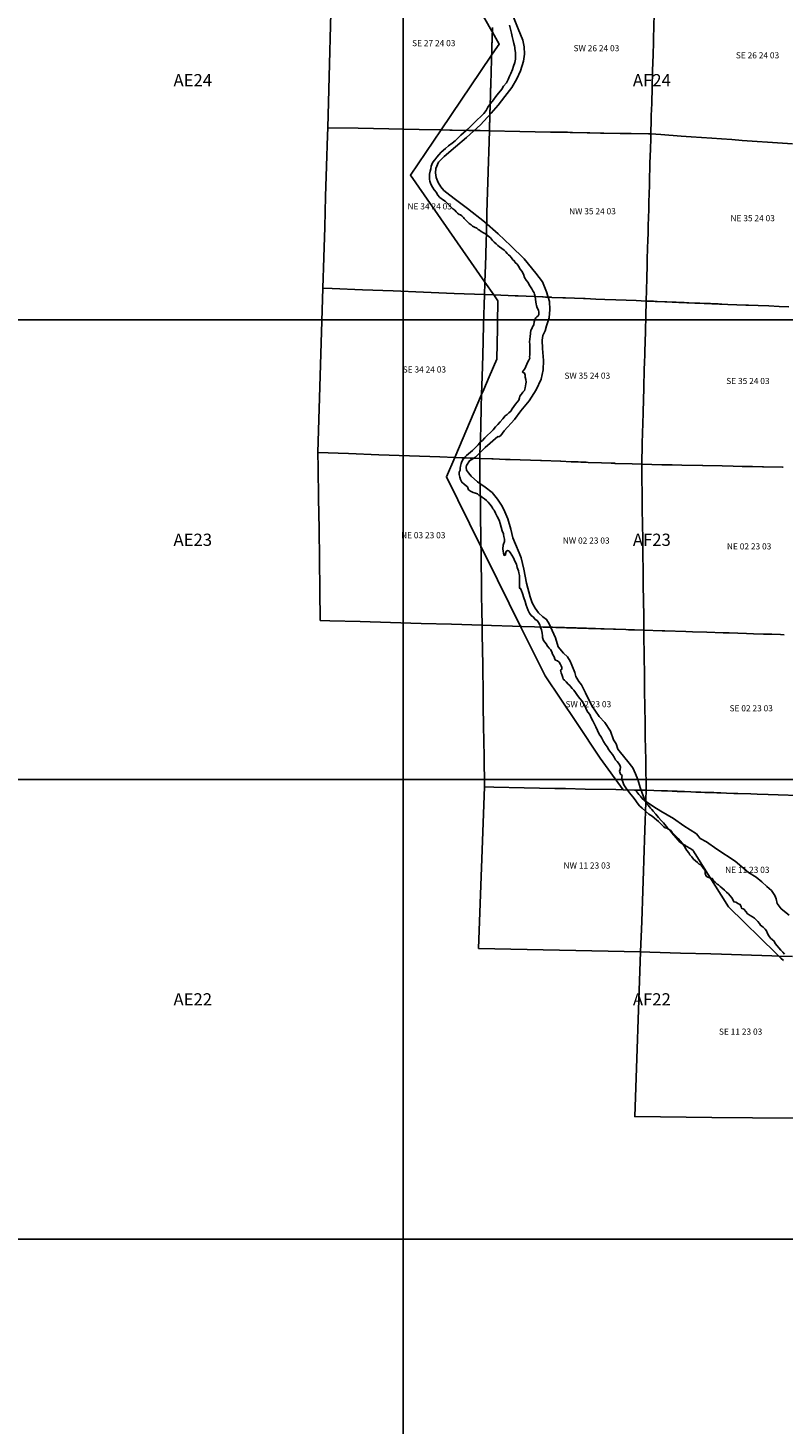
# Model space of a CAD drawing. Units: feet. Extents: x 607316 to 1597500, y -256676 to 765087.
# Drawn here: x 1246373 to 1258702, y 176981 to 199766 of the extents above; entities that cross this region are included whole.
import ezdxf

# ---------------------------------------------------------------- set-up
doc = ezdxf.new("R2010")
doc.units = ezdxf.units.FT
doc.header["$MEASUREMENT"] = 0
for name, color, linetype in [('bigwater', 4, 'Continuous'), ('citydst', 6, 'Continuous'), ('idxp7500', 7, 'Continuous'), ('idxp7500 Label', 7, 'Continuous'), ('plss', 1, 'Continuous'), ('plss labels', 3, 'Continuous')]:
    doc.layers.add(name, color=color, linetype=linetype)
doc.styles.get("Standard").update_dxf_attribs({"font": 'ARIAL.TTF', "height": 20})

# ---------------------------------------------------------------- blocks, each defined once
blk = doc.blocks.new('plss')
at = {"layer": 'plss'}
for points in [[(1253958, 199775), (1253958, 199755), (1253957, 199739), (1253957, 199735), (1253956, 199715), (1253956, 199698), (1253955, 199675), (1253955, 199655), (1253954, 199635), (1253953, 199615), (1253953, 199596), (1253952, 199576), (1253952, 199556), (1253951, 199536), (1253950, 199516), (1253950, 199496), (1253949, 199476), (1253949, 199456), (1253948, 199436), (1253947, 199416), (1253947, 199411), (1253947, 199396), (1253946, 199376), (1253946, 199356), (1253945, 199336), (1253944, 199321), (1253944, 199316), (1253944, 199296), (1253943, 199276), (1253943, 199256), (1253942, 199236), (1253941, 199216), (1253941, 199196), (1253940, 199176), (1253940, 199156), (1253939, 199136), (1253938, 199116), (1253938, 199096), (1253937, 199076), (1253937, 199056), (1253936, 199042), (1253936, 199036), (1253935, 199016), (1253935, 198996), (1253934, 198976), (1253934, 198956), (1253933, 198936), (1253932, 198916), (1253932, 198913), (1253932, 198896), (1253931, 198876), (1253931, 198856), (1253930, 198836), (1253929, 198816), (1253929, 198796), (1253928, 198776), (1253927, 198756), (1253927, 198736), (1253926, 198716), (1253926, 198696), (1253925, 198676), (1253924, 198656), (1253924, 198636), (1253923, 198616), (1253923, 198596), (1253922, 198576), (1253921, 198556), (1253921, 198536), (1253920, 198516), (1253920, 198496), (1253919, 198476), (1253918, 198456), (1253918, 198436), (1253917, 198416), (1253917, 198415), (1253917, 198396), (1253916, 198376), (1253916, 198368), (1253915, 198356), (1253915, 198336), (1253914, 198316), (1253914, 198296), (1253913, 198276), (1253912, 198256), (1253912, 198236), (1253911, 198216), (1253911, 198196), (1253910, 198176), (1253909, 198156), (1253909, 198136), (1253908, 198116), (1253908, 198096), (1253907, 198087), (1253757, 198090), (1253656, 198092), (1253610, 198093), (1253573, 198093), (1253297, 198099), (1253259, 198099), (1253118, 198102), (1252761, 198109), (1252264, 198119), (1251766, 198129), (1251268, 198138), (1251341, 200849)], [(1256598, 200027), (1256591, 199754), (1256587, 199628), (1256584, 199529), (1256579, 199330), (1256572, 199063), (1256571, 199031), (1256565, 198832), (1256564, 198799), (1256557, 198535), (1256551, 198334), (1256550, 198271), (1256543, 198036), (1256503, 198036), (1256221, 198042), (1256158, 198043), (1256045, 198045), (1255777, 198050), (1255723, 198051), (1255547, 198055), (1255505, 198056), (1255265, 198060), (1255225, 198061), (1255185, 198062), (1254903, 198067), (1254405, 198077), (1253907, 198087), (1253908, 198096), (1253908, 198116), (1253909, 198136), (1253909, 198156), (1253910, 198176), (1253911, 198196), (1253911, 198216), (1253912, 198236), (1253912, 198256), (1253913, 198276), (1253914, 198296), (1253914, 198316), (1253915, 198336), (1253915, 198356), (1253916, 198368), (1253916, 198376), (1253917, 198396), (1253917, 198415), (1253917, 198416), (1253918, 198436), (1253918, 198456), (1253919, 198476), (1253920, 198496), (1253920, 198516), (1253921, 198536), (1253921, 198556), (1253922, 198576), (1253923, 198596), (1253923, 198616), (1253924, 198636), (1253924, 198656), (1253925, 198676), (1253926, 198696), (1253926, 198716), (1253927, 198736), (1253927, 198756), (1253928, 198776), (1253929, 198796), (1253929, 198816), (1253930, 198836), (1253931, 198856), (1253931, 198876), (1253932, 198896), (1253932, 198913), (1253932, 198916), (1253933, 198936), (1253934, 198956), (1253934, 198976), (1253935, 198996), (1253935, 199016), (1253936, 199036), (1253936, 199042), (1253937, 199056), (1253937, 199076), (1253938, 199096), (1253938, 199116), (1253939, 199136), (1253940, 199156), (1253940, 199176), (1253941, 199196), (1253941, 199216), (1253942, 199236), (1253943, 199256), (1253943, 199276), (1253944, 199296), (1253944, 199316), (1253944, 199321), (1253945, 199336), (1253946, 199356), (1253946, 199376), (1253947, 199396), (1253947, 199411), (1253947, 199416), (1253948, 199436), (1253949, 199456), (1253949, 199476), (1253950, 199496), (1253950, 199516), (1253951, 199536), (1253952, 199556), (1253952, 199576), (1253953, 199596), (1253953, 199615), (1253954, 199635), (1253955, 199655), (1253955, 199675), (1253956, 199698), (1253956, 199715), (1253957, 199735), (1253957, 199739), (1253958, 199755), (1253958, 199775)], [(1258857, 197873), (1258691, 197885), (1258527, 197896), (1258196, 197919), (1258033, 197931), (1257865, 197943), (1257698, 197954), (1257537, 197966), (1257204, 197989), (1257040, 198001), (1256704, 198024), (1256543, 198036), (1256550, 198271), (1256551, 198334), (1256557, 198535), (1256564, 198799), (1256565, 198832), (1256571, 199031), (1256572, 199063), (1256579, 199330), (1256584, 199529), (1256587, 199628), (1256591, 199754), (1256598, 200027)], [(1258795, 195214), (1258636, 195221), (1258467, 195228), (1258297, 195235), (1258138, 195241), (1258133, 195241), (1258096, 195242), (1257800, 195254), (1257705, 195258), (1257665, 195260), (1257641, 195261), (1257565, 195264), (1257540, 195265), (1257515, 195266), (1257415, 195270), (1257343, 195273), (1257340, 195273), (1257302, 195275), (1257262, 195276), (1257161, 195280), (1257152, 195281), (1257143, 195281), (1257129, 195282), (1257090, 195283), (1257052, 195285), (1256998, 195287), (1256958, 195288), (1256918, 195290), (1256894, 195291), (1256889, 195291), (1256805, 195295), (1256770, 195296), (1256645, 195301), (1256637, 195302), (1256612, 195303), (1256587, 195304), (1256487, 195308), (1256467, 195308), (1256478, 195676), (1256480, 195769), (1256481, 195806), (1256485, 195934), (1256486, 195989), (1256491, 196174), (1256495, 196304), (1256498, 196417), (1256502, 196540), (1256505, 196672), (1256509, 196802), (1256513, 196945), (1256515, 197040), (1256520, 197217), (1256523, 197300), (1256523, 197313), (1256528, 197490), (1256529, 197538), (1256534, 197695), (1256536, 197763), (1256537, 197797), (1256541, 197950), (1256543, 198036), (1256704, 198024), (1257040, 198001), (1257204, 197989), (1257537, 197966), (1257698, 197954), (1257865, 197943), (1258033, 197931), (1258196, 197919), (1258527, 197896), (1258691, 197885), (1258857, 197873)], [(1258703, 192596), (1258692, 192596), (1258385, 192603), (1258364, 192603), (1258205, 192607), (1258035, 192610), (1257887, 192613), (1257707, 192617), (1257390, 192624), (1257389, 192624), (1257050, 192631), (1256892, 192634), (1256891, 192634), (1256858, 192635), (1256723, 192638), (1256394, 192645), (1256403, 192981), (1256403, 192990), (1256417, 193478), (1256423, 193715), (1256428, 193870), (1256430, 193958), (1256430, 193976), (1256431, 193982), (1256434, 194109), (1256436, 194184), (1256440, 194313), (1256443, 194432), (1256444, 194480), (1256454, 194811), (1256454, 194823), (1256461, 195063), (1256467, 195308), (1256487, 195308), (1256587, 195304), (1256612, 195303), (1256637, 195302), (1256645, 195301), (1256770, 195296), (1256805, 195295), (1256889, 195291), (1256894, 195291), (1256918, 195290), (1256958, 195288), (1256998, 195287), (1257052, 195285), (1257090, 195283), (1257129, 195282), (1257143, 195281), (1257152, 195281), (1257161, 195280), (1257262, 195276), (1257302, 195275), (1257340, 195273), (1257343, 195273), (1257415, 195270), (1257515, 195266), (1257540, 195265), (1257565, 195264), (1257641, 195261), (1257665, 195260), (1257705, 195258), (1257800, 195254), (1258096, 195242), (1258133, 195241), (1258138, 195241), (1258297, 195235), (1258467, 195228), (1258636, 195221), (1258795, 195214)], [(1258719, 189863), (1258662, 189865), (1258516, 189870), (1258385, 189874), (1258222, 189879), (1258107, 189883), (1257823, 189892), (1257724, 189896), (1257457, 189904), (1257226, 189912), (1257114, 189915), (1256772, 189926), (1256728, 189928), (1256430, 189937), (1256427, 190155), (1256423, 190435), (1256420, 190653), (1256420, 190673), (1256416, 190933), (1256413, 191151), (1256412, 191289), (1256410, 191431), (1256407, 191649), (1256403, 191922), (1256403, 191929), (1256403, 191967), (1256400, 192147), (1256397, 192427), (1256394, 192645), (1256394, 192645), (1256723, 192638), (1256858, 192635), (1256891, 192634), (1256892, 192634), (1257050, 192631), (1257389, 192624), (1257390, 192624), (1257707, 192617), (1257887, 192613), (1258035, 192610), (1258205, 192607), (1258364, 192603), (1258385, 192603), (1258692, 192596), (1258703, 192596)], [(1258956, 187237), (1258624, 187248), (1258458, 187254), (1258280, 187261), (1258177, 187264), (1257961, 187272), (1257938, 187273), (1257913, 187274), (1257898, 187274), (1257781, 187279), (1257686, 187282), (1257669, 187283), (1257655, 187283), (1257623, 187284), (1257571, 187286), (1257503, 187288), (1257463, 187290), (1257435, 187291), (1257425, 187291), (1257359, 187294), (1257356, 187294), (1257306, 187295), (1257280, 187296), (1257196, 187299), (1257094, 187303), (1256979, 187307), (1256965, 187308), (1256948, 187308), (1256917, 187309), (1256892, 187310), (1256890, 187310), (1256817, 187313), (1256811, 187313), (1256754, 187315), (1256717, 187316), (1256468, 187325), (1256466, 187448), (1256462, 187641), (1256462, 187686), (1256459, 187879), (1256458, 187946), (1256453, 188250), (1256452, 188301), (1256451, 188360), (1256450, 188419), (1256450, 188443), (1256449, 188478), (1256448, 188538), (1256447, 188574), (1256446, 188632), (1256446, 188694), (1256442, 188941), (1256442, 188958), (1256439, 189284), (1256437, 189439), (1256430, 189937), (1256728, 189928), (1256772, 189926), (1257114, 189915), (1257226, 189912), (1257457, 189904), (1257724, 189896), (1257823, 189892), (1258107, 189883), (1258222, 189879), (1258385, 189874), (1258516, 189870), (1258662, 189865), (1258719, 189863)], [(1258858, 184614), (1258632, 184620), (1258520, 184624), (1258022, 184638), (1257696, 184648), (1257524, 184653), (1257026, 184668), (1256529, 184682), (1256377, 184687), (1256394, 185184), (1256411, 185682), (1256422, 186006), (1256428, 186180), (1256445, 186677), (1256461, 187125), (1256462, 187175), (1256468, 187325), (1256468, 187325), (1256717, 187316), (1256754, 187315), (1256811, 187313), (1256817, 187313), (1256890, 187310), (1256892, 187310), (1256917, 187309), (1256948, 187308), (1256965, 187308), (1256979, 187307), (1257094, 187303), (1257196, 187299), (1257280, 187296), (1257306, 187295), (1257356, 187294), (1257359, 187294), (1257425, 187291), (1257435, 187291), (1257463, 187290), (1257503, 187288), (1257571, 187286), (1257623, 187284), (1257655, 187283), (1257669, 187283), (1257686, 187282), (1257781, 187279), (1257898, 187274), (1257913, 187274), (1257938, 187273), (1257961, 187272), (1258177, 187264), (1258280, 187261), (1258458, 187254), (1258624, 187248), (1258956, 187237)], [(1258867, 181973), (1257540, 181985), (1256281, 182000), (1256377, 184687), (1256529, 184682), (1257026, 184668), (1257524, 184653), (1257696, 184648), (1258022, 184638), (1258520, 184624), (1258632, 184620), (1258858, 184614)]]:
    blk.add_lwpolyline(points, dxfattribs=at)
for points in [[(1251268, 198138), (1251766, 198129), (1252264, 198119), (1252761, 198109), (1253118, 198102), (1253259, 198099), (1253297, 198099), (1253573, 198093), (1253610, 198093), (1253656, 198092), (1253757, 198090), (1253907, 198087), (1253897, 197746), (1253893, 197589), (1253882, 197248), (1253878, 197091), (1253868, 196750), (1253863, 196593), (1253862, 196547), (1253861, 196512), (1253859, 196451), (1253853, 196252), (1253848, 196096), (1253847, 196048), (1253838, 195755), (1253834, 195617), (1253833, 195598), (1253828, 195414), (1253330, 195434), (1252833, 195454), (1252335, 195474), (1251838, 195494), (1251340, 195514), (1251190, 195520), (1251205, 196018), (1251220, 196515), (1251234, 197013), (1251249, 197511), (1251264, 198009), (1251268, 198138)], [(1253907, 198087), (1254405, 198077), (1254903, 198067), (1255185, 198062), (1255225, 198061), (1255265, 198060), (1255505, 198056), (1255547, 198055), (1255723, 198051), (1255777, 198050), (1256045, 198045), (1256158, 198043), (1256221, 198042), (1256503, 198036), (1256543, 198036), (1256541, 197950), (1256537, 197797), (1256536, 197763), (1256534, 197695), (1256529, 197538), (1256528, 197490), (1256523, 197313), (1256523, 197300), (1256520, 197217), (1256515, 197040), (1256513, 196945), (1256509, 196802), (1256505, 196672), (1256502, 196540), (1256498, 196417), (1256495, 196304), (1256491, 196174), (1256486, 195989), (1256485, 195934), (1256481, 195806), (1256480, 195769), (1256478, 195676), (1256467, 195308), (1256302, 195315), (1256143, 195321), (1255970, 195328), (1255791, 195335), (1255646, 195341), (1255472, 195348), (1255443, 195349), (1255148, 195361), (1255108, 195362), (1254928, 195369), (1254921, 195370), (1254889, 195371), (1254823, 195374), (1254786, 195375), (1254772, 195376), (1254375, 195392), (1254326, 195394), (1253979, 195408), (1253828, 195414), (1253833, 195598), (1253834, 195617), (1253838, 195755), (1253847, 196048), (1253848, 196096), (1253853, 196252), (1253859, 196451), (1253861, 196512), (1253862, 196547), (1253863, 196593), (1253868, 196750), (1253878, 197091), (1253882, 197248), (1253893, 197589), (1253897, 197746), (1253907, 198087)], [(1253828, 195414), (1253813, 194916), (1253799, 194418), (1253789, 194077), (1253780, 193782), (1253774, 193579), (1253765, 193256), (1253760, 193082), (1253755, 192936), (1253752, 192833), (1253750, 192740), (1253658, 192744), (1253596, 192746), (1253526, 192749), (1253460, 192751), (1253342, 192755), (1253099, 192764), (1252601, 192782), (1252103, 192800), (1251606, 192818), (1251108, 192836), (1251190, 195520), (1251340, 195514), (1251838, 195494), (1252335, 195474), (1252833, 195454), (1253330, 195434), (1253828, 195414)], [(1253828, 195414), (1253979, 195408), (1254326, 195394), (1254375, 195392), (1254772, 195376), (1254786, 195375), (1254823, 195374), (1254889, 195371), (1254921, 195370), (1254928, 195369), (1255108, 195362), (1255148, 195361), (1255443, 195349), (1255472, 195348), (1255646, 195341), (1255791, 195335), (1255970, 195328), (1256143, 195321), (1256302, 195315), (1256467, 195308), (1256461, 195063), (1256454, 194823), (1256454, 194811), (1256444, 194480), (1256443, 194432), (1256440, 194313), (1256436, 194184), (1256434, 194109), (1256431, 193982), (1256430, 193976), (1256430, 193958), (1256428, 193870), (1256423, 193715), (1256417, 193478), (1256403, 192990), (1256403, 192981), (1256394, 192645), (1256238, 192650), (1255961, 192660), (1255952, 192661), (1255921, 192662), (1255897, 192663), (1255740, 192668), (1255520, 192676), (1255485, 192678), (1255399, 192681), (1255356, 192682), (1255243, 192687), (1255072, 192693), (1255067, 192693), (1254759, 192704), (1254745, 192705), (1254744, 192705), (1254247, 192723), (1254190, 192725), (1254170, 192725), (1254073, 192729), (1253970, 192733), (1253950, 192733), (1253750, 192740), (1253752, 192833), (1253755, 192936), (1253760, 193082), (1253765, 193256), (1253774, 193579), (1253780, 193782), (1253789, 194077), (1253799, 194418), (1253813, 194916), (1253828, 195414)], [(1251108, 192836), (1251606, 192818), (1252103, 192800), (1252601, 192782), (1253099, 192764), (1253342, 192755), (1253460, 192751), (1253526, 192749), (1253596, 192746), (1253658, 192744), (1253750, 192740), (1253750, 192730), (1253751, 192647), (1253751, 192641), (1253751, 192635), (1253753, 192542), (1253753, 192536), (1253753, 192508), (1253754, 192443), (1253754, 192437), (1253754, 192422), (1253757, 192243), (1253757, 192232), (1253760, 192010), (1253764, 191769), (1253764, 191745), (1253767, 191512), (1253770, 191305), (1253771, 191247), (1253774, 191014), (1253778, 190749), (1253781, 190516), (1253785, 190251), (1253789, 190018), (1253291, 190033), (1252793, 190048), (1252295, 190062), (1251797, 190077), (1251300, 190091), (1251147, 190096), (1251140, 190593), (1251133, 191091), (1251126, 191589), (1251119, 192087), (1251112, 192585), (1251108, 192836)], [(1253750, 192740), (1253950, 192733), (1253970, 192733), (1254073, 192729), (1254170, 192725), (1254190, 192725), (1254247, 192723), (1254744, 192705), (1254745, 192705), (1254759, 192704), (1255067, 192693), (1255072, 192693), (1255243, 192687), (1255356, 192682), (1255399, 192681), (1255485, 192678), (1255520, 192676), (1255740, 192668), (1255897, 192663), (1255921, 192662), (1255952, 192661), (1255961, 192660), (1256238, 192650), (1256394, 192645), (1256397, 192427), (1256400, 192147), (1256403, 191967), (1256403, 191929), (1256403, 191922), (1256407, 191649), (1256410, 191431), (1256412, 191289), (1256413, 191151), (1256416, 190933), (1256420, 190673), (1256420, 190653), (1256423, 190435), (1256427, 190155), (1256430, 189937), (1256277, 189942), (1256211, 189944), (1256179, 189945), (1256135, 189947), (1255967, 189952), (1255932, 189954), (1255780, 189958), (1255726, 189960), (1255642, 189963), (1255543, 189966), (1255523, 189967), (1255491, 189968), (1255462, 189969), (1255434, 189970), (1255348, 189972), (1255322, 189973), (1255282, 189975), (1255262, 189975), (1255177, 189978), (1255169, 189978), (1255134, 189979), (1255109, 189980), (1255107, 189980), (1255103, 189980), (1255086, 189981), (1255082, 189981), (1254997, 189983), (1254993, 189983), (1254936, 189985), (1254913, 189986), (1254798, 189989), (1254784, 189989), (1254644, 189993), (1254438, 189999), (1254418, 190000), (1254286, 190004), (1253941, 190014), (1253789, 190018), (1253785, 190251), (1253781, 190516), (1253778, 190749), (1253774, 191014), (1253771, 191247), (1253770, 191305), (1253767, 191512), (1253764, 191745), (1253764, 191769), (1253760, 192010), (1253757, 192232), (1253757, 192243), (1253754, 192422), (1253754, 192437), (1253754, 192443), (1253753, 192508), (1253753, 192536), (1253753, 192542), (1253751, 192635), (1253751, 192641), (1253751, 192647), (1253750, 192730), (1253750, 192740)], [(1256430, 189937), (1256437, 189439), (1256439, 189284), (1256442, 188958), (1256442, 188941), (1256446, 188694), (1256446, 188632), (1256447, 188574), (1256448, 188538), (1256449, 188478), (1256450, 188443), (1256450, 188419), (1256451, 188360), (1256452, 188301), (1256453, 188250), (1256458, 187946), (1256459, 187879), (1256462, 187686), (1256462, 187641), (1256466, 187448), (1256468, 187325), (1256285, 187329), (1256279, 187329), (1256090, 187333), (1255970, 187335), (1255472, 187345), (1255148, 187352), (1254974, 187355), (1254476, 187366), (1253978, 187376), (1253828, 187379), (1253821, 187877), (1253813, 188375), (1253808, 188699), (1253806, 188873), (1253798, 189371), (1253791, 189868), (1253789, 190018), (1253941, 190014), (1254286, 190004), (1254418, 190000), (1254438, 189999), (1254644, 189993), (1254784, 189989), (1254798, 189989), (1254913, 189986), (1254936, 189985), (1254993, 189983), (1254997, 189983), (1255082, 189981), (1255086, 189981), (1255103, 189980), (1255107, 189980), (1255109, 189980), (1255134, 189979), (1255169, 189978), (1255177, 189978), (1255262, 189975), (1255282, 189975), (1255322, 189973), (1255348, 189972), (1255434, 189970), (1255462, 189969), (1255491, 189968), (1255523, 189967), (1255543, 189966), (1255642, 189963), (1255726, 189960), (1255780, 189958), (1255932, 189954), (1255967, 189952), (1256135, 189947), (1256179, 189945), (1256211, 189944), (1256277, 189942), (1256430, 189937)], [(1256468, 187325), (1256462, 187175), (1256461, 187125), (1256445, 186677), (1256428, 186180), (1256422, 186006), (1256411, 185682), (1256394, 185184), (1256377, 184687), (1253731, 184744), (1253828, 187379), (1253978, 187376), (1254476, 187366), (1254974, 187355), (1255148, 187352), (1255472, 187345), (1255970, 187335), (1256090, 187333), (1256279, 187329), (1256285, 187329), (1256468, 187325)]]:
    blk.add_lwpolyline(points, close=True, dxfattribs=at)
at = {"layer": 'plss labels', "char_height": 100, "attachment_point": 5}
for s, insert in [('SE 27 24 03', (1252999, 199505)), ('SW 26 24 03', (1255655, 199422)), ('SE 26 24 03', (1258285, 199306)), ('NE 34 24 03', (1252933, 196841)), ('NW 35 24 03', (1255590, 196761)), ('NE 35 24 03', (1258206, 196648)), ('SE 34 24 03', (1252846, 194179)), ('SW 35 24 03', (1255506, 194078)), ('SE 35 24 03', (1258128, 193991)), ('NE 03 23 03', (1252827, 191474)), ('NW 02 23 03', (1255488, 191387)), ('NE 02 23 03', (1258148, 191292)), ('SW 02 23 03', (1255523, 188717)), ('SE 02 23 03', (1258182, 188650)), ('NW 11 23 03', (1255500, 186084)), ('NE 11 23 03', (1258118, 186014)), ('SE 11 23 03', (1258009, 183373))]:
    blk.add_mtext(s, dxfattribs=dict(at, insert=insert))

msp = doc.modelspace()

# ---------------------------------------------------------------- linework, layer by layer
at = {"layer": 'bigwater'}
for points in [[(1254257, 200051), (1254379, 199753), (1254452, 199567), (1254474, 199457), (1254483, 199335), (1254467, 199222), (1254417, 199065), (1254354, 198933), (1254276, 198794), (1254162, 198647), (1254049, 198508), (1253936, 198376), (1253763, 198185), (1253534, 197977), (1253352, 197826), (1253169, 197669), (1253075, 197575), (1253031, 197474), (1253025, 197402), (1253037, 197323), (1253072, 197242), (1253116, 197173), (1253166, 197113), (1253260, 197037), (1253355, 196968), (1253550, 196817), (1253829, 196601), (1254052, 196406), (1254257, 196208), (1254477, 195997), (1254665, 195765), (1254772, 195620), (1254841, 195460), (1254888, 195300), (1254892, 195168), (1254882, 195032), (1254841, 194904), (1254816, 194825), (1254778, 194746), (1254769, 194671), (1254775, 194536), (1254791, 194338), (1254788, 194186), (1254751, 194035), (1254672, 193860), (1254556, 193681), (1254421, 193517), (1254318, 193373), (1254151, 193191), (1254095, 193116), (1254063, 193094), (1254045, 193097), (1253841, 192918), (1253680, 192761), (1253583, 192701), (1253533, 192626), (1253527, 192595), (1253536, 192551), (1253564, 192507), (1253608, 192450), (1253715, 192359), (1253837, 192271), (1253954, 192184), (1254038, 192077), (1254114, 191961), (1254158, 191870), (1254211, 191757), (1254255, 191584), (1254289, 191443), (1254333, 191342), (1254396, 191201), (1254427, 191116), (1254468, 190934), (1254512, 190702), (1254572, 190482), (1254606, 190385), (1254657, 190297), (1254707, 190219), (1254779, 190153), (1254842, 190112), (1254883, 190043), (1254933, 189933), (1254986, 189814), (1255030, 189663), (1255115, 189560), (1255181, 189500), (1255228, 189434), (1255256, 189365), (1255303, 189249), (1255319, 189180), (1255366, 189098), (1255410, 189045), (1255438, 188992), (1255476, 188913), (1255579, 188700), (1255702, 188530), (1255793, 188430), (1255884, 188289), (1255931, 188150), (1255978, 188081), (1256006, 187997), (1256047, 187940), (1256169, 187793), (1256251, 187692), (1256292, 187595), (1256333, 187498), (1256367, 187372), (1256417, 187234), (1256446, 187168), (1256490, 187127), (1256593, 187055), (1256706, 186983), (1256913, 186864), (1257083, 186747), (1257290, 186612), (1257349, 186540), (1257453, 186481), (1257623, 186365), (1257918, 186170), (1258140, 185982), (1258263, 185906), (1258354, 185831), (1258435, 185752), (1258511, 185687), (1258570, 185608), (1258589, 185552), (1258605, 185479), (1258671, 185388), (1258803, 185288)], [(1258725, 184651), (1258699, 184681), (1258666, 184715), (1258632, 184755), (1258605, 184785), (1258575, 184822), (1258556, 184861), (1258532, 184882), (1258499, 184909), (1258468, 184948), (1258446, 184988), (1258431, 185029), (1258411, 185058), (1258379, 185090), (1258336, 185121), (1258316, 185152), (1258292, 185184), (1258264, 185208), (1258234, 185235), (1258205, 185258), (1258167, 185283), (1258118, 185313), (1258097, 185340), (1258063, 185382), (1258022, 185402), (1258019, 185424), (1258003, 185462), (1257972, 185470), (1257931, 185498), (1257900, 185504), (1257885, 185533), (1257864, 185570), (1257838, 185604), (1257813, 185633), (1257779, 185663), (1257746, 185693), (1257702, 185735), (1257673, 185754), (1257648, 185783), (1257624, 185794), (1257599, 185818), (1257573, 185843), (1257545, 185886), (1257500, 185897), (1257473, 185907), (1257444, 185923), (1257428, 185969), (1257428, 186017), (1257403, 186049), (1257382, 186082), (1257359, 186108), (1257331, 186121), (1257304, 186146), (1257273, 186172), (1257240, 186203), (1257210, 186236), (1257182, 186272), (1257161, 186304), (1257130, 186342), (1257117, 186369), (1257094, 186408), (1257057, 186461), (1257023, 186499), (1256992, 186535), (1256937, 186593), (1256894, 186637), (1256868, 186668), (1256831, 186690), (1256803, 186707), (1256777, 186713), (1256754, 186729), (1256735, 186752), (1256702, 186783), (1256671, 186813), (1256638, 186843), (1256565, 186902), (1256513, 186937), (1256457, 186983), (1256404, 187030), (1256357, 187072), (1256320, 187117), (1256289, 187168), (1256247, 187216), (1256194, 187284), (1256134, 187364), (1256103, 187414), (1256088, 187463), (1256067, 187499), (1256071, 187537), (1256075, 187565), (1256047, 187586), (1256036, 187618), (1256033, 187639), (1256045, 187663), (1256047, 187701), (1256036, 187732), (1256017, 187765), (1255991, 187792), (1255969, 187822), (1255945, 187864), (1255915, 187908), (1255890, 187940), (1255858, 187984), (1255828, 188035), (1255797, 188075), (1255772, 188118), (1255744, 188173), (1255726, 188203), (1255702, 188239), (1255672, 188301), (1255646, 188358), (1255624, 188404), (1255597, 188460), (1255571, 188509), (1255547, 188559), (1255515, 188597), (1255491, 188639), (1255473, 188691), (1255446, 188740), (1255421, 188779), (1255385, 188825), (1255348, 188872), (1255315, 188922), (1255284, 188959), (1255260, 188988), (1255238, 189013), (1255220, 189033), (1255194, 189056), (1255163, 189092), (1255136, 189122), (1255113, 189139), (1255107, 189164), (1255094, 189199), (1255078, 189239), (1255069, 189286), (1255080, 189290), (1255091, 189300), (1255090, 189327), (1255078, 189354), (1255067, 189376), (1255045, 189418), (1255019, 189438), (1254989, 189448), (1254977, 189466), (1254963, 189501), (1254938, 189546), (1254928, 189582), (1254905, 189621), (1254886, 189646), (1254856, 189674), (1254833, 189713), (1254810, 189742), (1254793, 189770), (1254778, 189801), (1254772, 189819), (1254772, 189843), (1254768, 189888), (1254757, 189941), (1254742, 189982), (1254729, 190023), (1254709, 190065), (1254686, 190096), (1254655, 190114), (1254625, 190151), (1254587, 190179), (1254562, 190217), (1254538, 190261), (1254526, 190303), (1254507, 190344), (1254489, 190405), (1254470, 190467), (1254450, 190535), (1254430, 190582), (1254416, 190618), (1254398, 190625), (1254398, 190645), (1254397, 190705), (1254399, 190773), (1254398, 190828), (1254388, 190873), (1254382, 190906), (1254363, 190958), (1254349, 191014), (1254323, 191066), (1254301, 191116), (1254273, 191161), (1254246, 191206), (1254224, 191234), (1254202, 191240), (1254184, 191223), (1254172, 191184), (1254168, 191163), (1254150, 191158), (1254138, 191195), (1254125, 191264), (1254133, 191324), (1254140, 191343), (1254155, 191385), (1254155, 191423), (1254144, 191465), (1254139, 191497), (1254136, 191510), (1254118, 191560), (1254102, 191617), (1254082, 191678), (1254066, 191732), (1254037, 191792), (1254005, 191845), (1253985, 191895), (1253964, 191915), (1253951, 191945), (1253917, 191992), (1253885, 192026), (1253859, 192054), (1253829, 192080), (1253794, 192103), (1253767, 192126), (1253743, 192134), (1253713, 192163), (1253681, 192174), (1253641, 192183), (1253599, 192205), (1253567, 192229), (1253549, 192274), (1253529, 192295), (1253495, 192320), (1253457, 192351), (1253434, 192397), (1253423, 192435), (1253414, 192477), (1253415, 192514), (1253430, 192546), (1253433, 192581), (1253436, 192616), (1253445, 192660), (1253458, 192692), (1253478, 192730), (1253507, 192761), (1253532, 192789), (1253568, 192814), (1253632, 192870), (1253676, 192912), (1253722, 192964), (1253757, 193004), (1253797, 193035), (1253831, 193077), (1253876, 193120), (1253923, 193161), (1253970, 193207), (1254005, 193256), (1254043, 193296), (1254085, 193339), (1254125, 193384), (1254165, 193433), (1254200, 193457), (1254226, 193483), (1254260, 193512), (1254279, 193551), (1254307, 193586), (1254334, 193624), (1254362, 193660), (1254386, 193693), (1254400, 193729), (1254407, 193758), (1254428, 193786), (1254442, 193804), (1254456, 193820), (1254479, 193848), (1254489, 193894), (1254497, 193923), (1254503, 193955), (1254506, 193983), (1254503, 194031), (1254491, 194065), (1254491, 194100), (1254481, 194130), (1254460, 194140), (1254447, 194150), (1254461, 194172), (1254484, 194203), (1254505, 194238), (1254520, 194280), (1254535, 194314), (1254551, 194342), (1254568, 194376), (1254560, 194398), (1254567, 194433), (1254568, 194467), (1254570, 194506), (1254570, 194543), (1254567, 194602), (1254560, 194645), (1254565, 194687), (1254571, 194729), (1254585, 194833), (1254600, 194856), (1254612, 194886), (1254632, 194921), (1254640, 194967), (1254647, 195010), (1254663, 195035), (1254682, 195052), (1254704, 195069), (1254714, 195091), (1254716, 195127), (1254707, 195159), (1254689, 195199), (1254679, 195235), (1254672, 195258), (1254665, 195297), (1254662, 195332), (1254654, 195381), (1254645, 195421), (1254636, 195444), (1254618, 195477), (1254603, 195506), (1254567, 195559), (1254534, 195616), (1254506, 195650), (1254483, 195693), (1254465, 195745), (1254438, 195795), (1254411, 195829), (1254384, 195880), (1254359, 195910), (1254328, 195939), (1254312, 195966), (1254292, 195982), (1254266, 196016), (1254243, 196047), (1254222, 196062), (1254200, 196083), (1254174, 196111), (1254148, 196139), (1254112, 196167), (1254074, 196194), (1254045, 196215), (1254020, 196240), (1253985, 196272), (1253958, 196298), (1253923, 196338), (1253877, 196376), (1253846, 196404), (1253810, 196424), (1253774, 196443), (1253746, 196466), (1253723, 196477), (1253700, 196499), (1253666, 196516), (1253633, 196532), (1253608, 196555), (1253579, 196574), (1253555, 196598), (1253526, 196624), (1253498, 196654), (1253482, 196673), (1253459, 196699), (1253435, 196714), (1253412, 196723), (1253389, 196744), (1253367, 196766), (1253344, 196790), (1253312, 196813), (1253275, 196854), (1253226, 196901), (1253187, 196937), (1253158, 196956), (1253098, 196999), (1253061, 197041), (1253044, 197080), (1253005, 197124), (1252977, 197166), (1252950, 197214), (1252933, 197265), (1252927, 197299), (1252929, 197339), (1252932, 197378), (1252939, 197429), (1252949, 197468), (1252955, 197509), (1252969, 197536), (1252986, 197575), (1253018, 197612), (1253048, 197654), (1253081, 197697), (1253122, 197738), (1253190, 197796), (1253240, 197839), (1253300, 197887), (1253348, 197924), (1253389, 197963), (1253441, 198015), (1253483, 198053), (1253528, 198090), (1253556, 198115), (1253608, 198167), (1253672, 198229), (1253712, 198272), (1253760, 198315), (1253814, 198372), (1253853, 198418), (1253884, 198473), (1253923, 198530), (1253974, 198592), (1254014, 198645), (1254058, 198702), (1254090, 198738), (1254109, 198766), (1254140, 198818), (1254188, 198870), (1254215, 198926), (1254236, 198981), (1254257, 199023), (1254287, 199089), (1254303, 199143), (1254321, 199204), (1254335, 199257), (1254334, 199308), (1254335, 199360), (1254330, 199399), (1254324, 199422), (1254324, 199448), (1254319, 199475), (1254307, 199511), (1254293, 199561), (1254277, 199625), (1254266, 199681), (1254254, 199745), (1254235, 199812)], [(1254235, 199812), (1254254, 199745), (1254266, 199681), (1254277, 199625), (1254293, 199561), (1254307, 199511), (1254319, 199475), (1254324, 199448), (1254324, 199422), (1254330, 199399), (1254335, 199360), (1254334, 199308), (1254335, 199257), (1254321, 199204), (1254303, 199143), (1254287, 199089), (1254257, 199023), (1254236, 198981), (1254215, 198926), (1254188, 198870), (1254140, 198818), (1254109, 198766), (1254090, 198738), (1254058, 198702), (1254014, 198645), (1253974, 198592), (1253923, 198530), (1253884, 198473), (1253853, 198418), (1253814, 198372), (1253760, 198315), (1253712, 198272), (1253672, 198229), (1253608, 198167), (1253556, 198115), (1253528, 198090), (1253483, 198053), (1253441, 198015), (1253389, 197963), (1253348, 197924), (1253300, 197887), (1253240, 197839), (1253190, 197796), (1253122, 197738), (1253081, 197697), (1253048, 197654), (1253018, 197612), (1252986, 197575), (1252969, 197536), (1252955, 197509), (1252949, 197468), (1252939, 197429), (1252932, 197378), (1252929, 197339), (1252927, 197299), (1252933, 197265), (1252950, 197214), (1252977, 197166), (1253005, 197124), (1253044, 197080), (1253061, 197041), (1253098, 196999), (1253158, 196956), (1253187, 196937), (1253226, 196901), (1253275, 196854), (1253312, 196813), (1253344, 196790), (1253367, 196766), (1253389, 196744), (1253412, 196723), (1253435, 196714), (1253459, 196699), (1253482, 196673), (1253498, 196654), (1253526, 196624), (1253555, 196598), (1253579, 196574), (1253608, 196555), (1253633, 196532), (1253666, 196516), (1253700, 196499), (1253723, 196477), (1253746, 196466), (1253774, 196443), (1253810, 196424), (1253846, 196404), (1253877, 196376), (1253923, 196338), (1253958, 196298), (1253985, 196272), (1254020, 196240), (1254045, 196215), (1254074, 196194), (1254112, 196167), (1254148, 196139), (1254174, 196111), (1254200, 196083), (1254222, 196062), (1254243, 196047), (1254266, 196016), (1254292, 195982), (1254312, 195966), (1254328, 195939), (1254359, 195910), (1254384, 195880), (1254411, 195829), (1254438, 195795), (1254465, 195745), (1254483, 195693), (1254506, 195650), (1254534, 195616), (1254567, 195559), (1254603, 195506), (1254618, 195477), (1254636, 195444), (1254645, 195421), (1254654, 195381), (1254662, 195332), (1254665, 195297), (1254672, 195258), (1254679, 195235), (1254689, 195199), (1254707, 195159), (1254716, 195127), (1254714, 195091), (1254704, 195069), (1254682, 195052), (1254663, 195035), (1254647, 195010), (1254640, 194967), (1254632, 194921), (1254612, 194886), (1254600, 194856), (1254585, 194833), (1254571, 194729), (1254565, 194687), (1254560, 194645), (1254567, 194602), (1254570, 194543), (1254570, 194506), (1254568, 194467), (1254567, 194433), (1254560, 194398), (1254568, 194376), (1254551, 194342), (1254535, 194314), (1254520, 194280), (1254505, 194238), (1254484, 194203), (1254461, 194172), (1254447, 194150), (1254460, 194140), (1254481, 194130), (1254491, 194100), (1254491, 194065), (1254503, 194031), (1254506, 193983), (1254503, 193955), (1254497, 193923), (1254489, 193894), (1254479, 193848), (1254456, 193820), (1254442, 193804), (1254428, 193786), (1254407, 193758), (1254400, 193729), (1254386, 193693), (1254362, 193660), (1254334, 193624), (1254307, 193586), (1254279, 193551), (1254260, 193512), (1254226, 193483), (1254200, 193457), (1254165, 193433), (1254125, 193384), (1254085, 193339), (1254043, 193296), (1254005, 193256), (1253970, 193207), (1253923, 193161), (1253876, 193120), (1253831, 193077), (1253797, 193035), (1253757, 193004), (1253722, 192964), (1253676, 192912), (1253632, 192870), (1253568, 192814), (1253532, 192789), (1253507, 192761), (1253478, 192730), (1253458, 192692), (1253445, 192660), (1253436, 192616), (1253433, 192581), (1253430, 192546), (1253415, 192514), (1253414, 192477), (1253423, 192435), (1253434, 192397), (1253457, 192351), (1253495, 192320), (1253529, 192295), (1253549, 192274), (1253567, 192229), (1253599, 192205), (1253641, 192183), (1253681, 192174), (1253713, 192163), (1253743, 192134), (1253767, 192126), (1253794, 192103), (1253829, 192080), (1253859, 192054), (1253885, 192026), (1253917, 191992), (1253951, 191945), (1253964, 191915), (1253985, 191895), (1254005, 191845), (1254037, 191792), (1254066, 191732), (1254082, 191678), (1254102, 191617), (1254118, 191560), (1254136, 191510), (1254139, 191497), (1254144, 191465), (1254155, 191423), (1254155, 191385), (1254140, 191343), (1254133, 191324), (1254125, 191264), (1254138, 191195), (1254150, 191158), (1254168, 191163), (1254172, 191184), (1254184, 191223), (1254202, 191240), (1254224, 191234), (1254246, 191206), (1254273, 191161), (1254301, 191116), (1254323, 191066), (1254349, 191014), (1254363, 190958), (1254382, 190906), (1254388, 190873), (1254398, 190828), (1254399, 190773), (1254397, 190705), (1254398, 190645), (1254398, 190625), (1254416, 190618), (1254430, 190582), (1254450, 190535), (1254470, 190467), (1254489, 190405), (1254507, 190344), (1254526, 190303), (1254538, 190261), (1254562, 190217), (1254587, 190179), (1254625, 190151), (1254655, 190114), (1254686, 190096), (1254709, 190065), (1254729, 190023), (1254742, 189982), (1254757, 189941), (1254768, 189888), (1254772, 189843), (1254772, 189819), (1254778, 189801), (1254793, 189770), (1254810, 189742), (1254833, 189713), (1254856, 189674), (1254886, 189646), (1254905, 189621), (1254928, 189582), (1254938, 189546), (1254963, 189501), (1254977, 189466), (1254989, 189448), (1255019, 189438), (1255045, 189418), (1255067, 189376), (1255078, 189354), (1255090, 189327), (1255091, 189300), (1255080, 189290), (1255069, 189286), (1255078, 189239), (1255094, 189199), (1255107, 189164), (1255113, 189139), (1255136, 189122), (1255163, 189092), (1255194, 189056), (1255220, 189033), (1255238, 189013), (1255260, 188988), (1255284, 188959), (1255315, 188922), (1255348, 188872), (1255385, 188825), (1255421, 188779), (1255446, 188740), (1255473, 188691), (1255491, 188639), (1255515, 188597), (1255547, 188559), (1255571, 188509), (1255597, 188460), (1255624, 188404), (1255646, 188358), (1255672, 188301), (1255702, 188239), (1255726, 188203), (1255744, 188173), (1255772, 188118), (1255797, 188075), (1255828, 188035), (1255858, 187984), (1255890, 187940), (1255915, 187908), (1255945, 187864), (1255969, 187822), (1255991, 187792), (1256017, 187765), (1256036, 187732), (1256047, 187701), (1256045, 187663), (1256033, 187639), (1256036, 187618), (1256047, 187586), (1256075, 187565), (1256071, 187537), (1256067, 187499), (1256088, 187463), (1256103, 187414), (1256134, 187364), (1256194, 187284), (1256247, 187216), (1256289, 187168), (1256320, 187117), (1256357, 187072), (1256404, 187030), (1256457, 186983), (1256513, 186937), (1256565, 186902), (1256638, 186843), (1256671, 186813), (1256702, 186783), (1256735, 186752), (1256754, 186729), (1256777, 186713), (1256803, 186707), (1256831, 186690), (1256868, 186668), (1256894, 186637), (1256937, 186593), (1256992, 186535), (1257023, 186499), (1257057, 186461), (1257094, 186408), (1257117, 186369), (1257130, 186342), (1257161, 186304), (1257182, 186272), (1257210, 186236), (1257240, 186203), (1257273, 186172), (1257304, 186146), (1257331, 186121), (1257359, 186108), (1257382, 186082), (1257403, 186049), (1257428, 186017), (1257428, 185969), (1257444, 185923), (1257473, 185907), (1257500, 185897), (1257545, 185886), (1257573, 185843), (1257599, 185818), (1257624, 185794), (1257648, 185783), (1257673, 185754), (1257702, 185735), (1257746, 185693), (1257779, 185663), (1257813, 185633), (1257838, 185604), (1257864, 185570), (1257885, 185533), (1257900, 185504), (1257931, 185498), (1257972, 185470), (1258003, 185462), (1258019, 185424), (1258022, 185402), (1258063, 185382), (1258097, 185340), (1258118, 185313), (1258167, 185283), (1258205, 185258), (1258234, 185235), (1258264, 185208), (1258292, 185184), (1258316, 185152), (1258336, 185121), (1258379, 185090), (1258411, 185058), (1258431, 185029), (1258446, 184988), (1258468, 184948), (1258499, 184909), (1258532, 184882), (1258556, 184861), (1258575, 184822), (1258605, 184785), (1258632, 184755), (1258666, 184715), (1258699, 184681), (1258725, 184651)]]:
    msp.add_lwpolyline(points, dxfattribs=at)
at = {"layer": 'citydst'}
msp.add_lwpolyline([(1258709, 184545), (1258667, 184587), (1258632, 184620), (1258602, 184650), (1258592, 184660), (1257811, 185425), (1257269, 186286), (1257269, 186286), (1257256, 186306), (1257242, 186329), (1257233, 186343), (1257213, 186356), (1257212, 186356), (1257178, 186378), (1257177, 186378), (1257140, 186401), (1257140, 186402), (1257111, 186420), (1257110, 186421), (1257068, 186447), (1257068, 186447), (1257026, 186474), (1257025, 186474), (1257017, 186479), (1256989, 186511), (1256955, 186551), (1256921, 186591), (1256886, 186631), (1256852, 186671), (1256817, 186711), (1256749, 186791), (1256714, 186830), (1256669, 186883), (1256624, 186935), (1256581, 186985), (1256560, 187010), (1256539, 187034), (1256519, 187057), (1256498, 187081), (1256489, 187092), (1256479, 187104), (1256461, 187125), (1256461, 187131), (1256419, 187173), (1256382, 187216), (1256372, 187228), (1256347, 187256), (1256330, 187276), (1256313, 187297), (1256285, 187329), (1256090, 187333), (1255717, 187851), (1255329, 188430), (1254818, 189193), (1254418, 190000), (1253856, 191133), (1253770, 191305), (1253207, 192440), (1253342, 192755), (1253780, 193782), (1253815, 193864), (1253904, 194073), (1254028, 194362), (1254038, 194866), (1254040, 194969), (1254042, 195073), (1254044, 195188), (1254046, 195312), (1253979, 195408), (1253834, 195617), (1252617, 197364), (1253118, 198102), (1253932, 199303), (1253944, 199321), (1253992, 199392), (1254004, 199409), (1254068, 199503), (1253956, 199698), (1253948, 199711), (1253354, 200762)], dxfattribs=at)
at = {"layer": 'idxp7500'}
for points in [[(1252500, 202500), (1252500, 195000), (1245000, 195000), (1245000, 202500), (1252500, 202500)], [(1260000, 202500), (1260000, 195000), (1252500, 195000), (1252500, 202500), (1260000, 202500)], [(1252500, 195000), (1252500, 187500), (1245000, 187500), (1245000, 195000), (1252500, 195000)], [(1260000, 195000), (1260000, 187500), (1252500, 187500), (1252500, 195000), (1260000, 195000)], [(1252500, 187500), (1252500, 180000), (1245000, 180000), (1245000, 187500), (1252500, 187500)], [(1260000, 187500), (1260000, 180000), (1252500, 180000), (1252500, 187500), (1260000, 187500)], [(1252500, 180000), (1252500, 172500), (1245000, 172500), (1245000, 180000), (1252500, 180000)], [(1260000, 180000), (1260000, 172500), (1252500, 172500), (1252500, 180000), (1260000, 180000)]]:
    msp.add_lwpolyline(points, close=True, dxfattribs=at)

# ---------------------------------------------------------------- block references
at = {"layer": 'idxp7500 Label'}
msp.add_blockref('plss', (0, 0), dxfattribs=at)

# ---------------------------------------------------------------- texts
at = {"layer": 'idxp7500 Label', "color": 3, "char_height": 200, "attachment_point": 7}
for s, insert in [('AE24', (1248750, 198750)), ('AF24', (1256250, 198750)), ('AE23', (1248750, 191250)), ('AF23', (1256250, 191250)), ('AE22', (1248750, 183750)), ('AF22', (1256250, 183750))]:
    msp.add_mtext(s, dxfattribs=dict(at, insert=insert))

doc.saveas('drawing.dxf')
